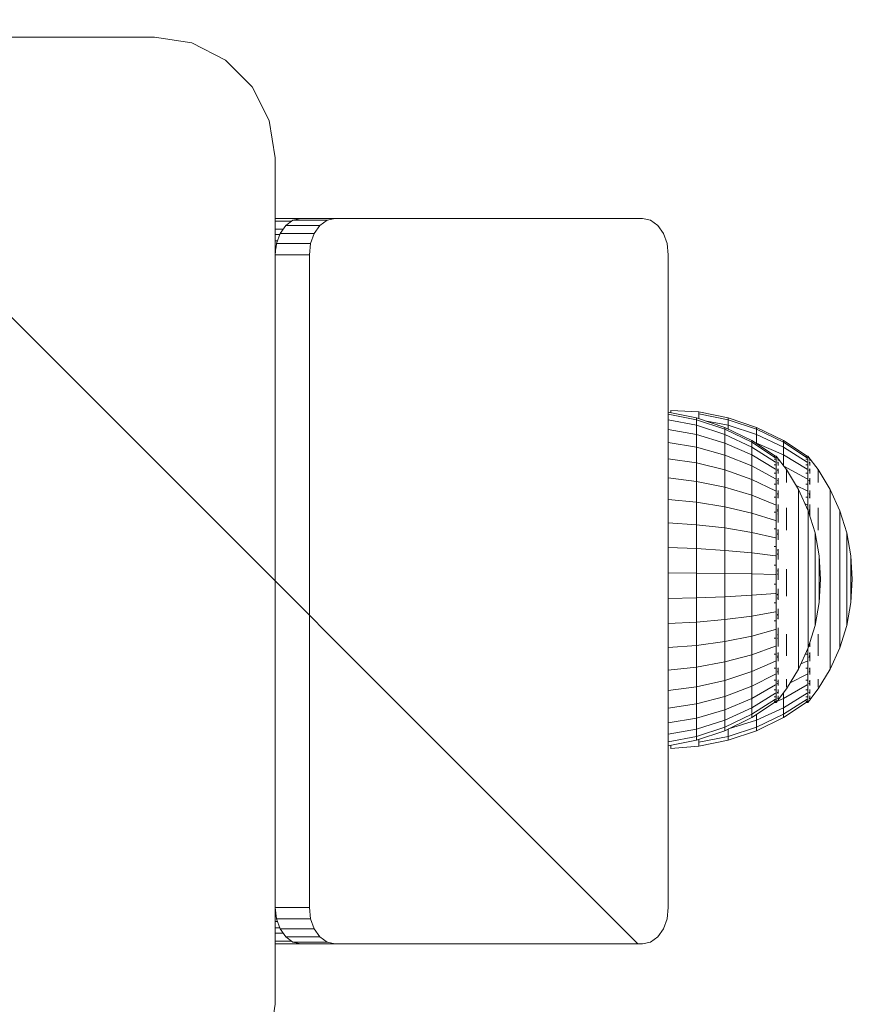
# Model space of a CAD drawing. Units: millimetres. Extents: x 1737 to 578302, y -1972 to 596964.
# Drawn here: x 6179 to 6247, y 8684 to 8766 of the extents above; entities that cross this region are included whole.
import ezdxf

# ---------------------------------------------------------------- set-up
doc = ezdxf.new("R2010")
doc.units = ezdxf.units.MM
doc.layers.get('0').update_dxf_attribs({"color": 1, "lineweight": 15})
doc.layers.get('Defpoints').update_dxf_attribs({"lineweight": 15})
doc.layers.add('Контур', color=7, linetype='Continuous', lineweight=15)
doc.layers.add('Подписи', color=7, linetype='Continuous', lineweight=15)
doc.styles.add('GOST-2.304_Type-B_italic', font='GOST Common Italic.ttf')
doc.dimstyles.new('Мой размер', dxfattribs={"dimtxt": 150, "dimasz": 150, "dimexe": 0, "dimexo": 0.625, "dimgap": 50, "dimtad": 1, "dimtxsty": 'GOST-2.304_Type-B_italic', "dimblk": 'OBLIQUE', "dimcen": 2.5, "dimclrt": 256, "dimadec": 0, "dimazin": 0, "dimtfac": 1, "dimtmove": 0, "dimatfit": 3, "dimfxl": 1, "dimlwd": -1, "dimlwe": -1, "dimarcsym": 0})

# ---------------------------------------------------------------- blocks, each defined once
blk = doc.blocks.new('_Oblique')
at = {"color": 0, "linetype": 'ByBlock', "lineweight": -2}
blk.add_line((-0.5, -0.5), (0.5, 0.5), dxfattribs=at)
blk = doc.blocks.new('*D43')
at = {"layer": 'Defpoints', "color": 0, "ltscale": 600, "transparency": 16777216}
for p in [(6154.645, 10264.404), (6154.645, 10264.404), (6154.645, 8764.404)]:
    blk.add_point(p, dxfattribs=at)
at = {"layer": 'Подписи', "color": 0, "ltscale": 600, "transparency": 16777216}
for p, q in [((6155.27, 10264.404), (6154.645, 10264.404)), ((6154.645, 8764.404), (6154.645, 10264.404)), ((6155.27, 8764.404), (6154.645, 8764.404))]:
    blk.add_line(p, q, dxfattribs=at)
at = {"layer": 'Подписи', "color": 0, "ltscale": 600, "transparency": 16777216, "xscale": 150, "yscale": 150, "zscale": 150}
for p, rotation in [((6154.645, 10264.404), 90), ((6154.645, 8764.404), 270)]:
    blk.add_blockref('_Oblique', p, dxfattribs=dict(at, rotation=rotation))
at = {"layer": 'Подписи', "ltscale": 600, "transparency": 16777216, "insert": (6029.645, 9514.404), "char_height": 150, "attachment_point": 5, "rotation": 90, "style": 'GOST-2.304_Type-B_italic'}
blk.add_mtext('1500', dxfattribs=at)

msp = doc.modelspace()

# ---------------------------------------------------------------- linework, layer by layer
at = {"layer": 'Контур'}
for p, q in [((6189.645, 8764.404), (6119.645, 8764.404)), ((6192.735, 8763.914), (6189.645, 8764.404)), ((6195.523, 8762.494), (6192.735, 8763.914)), ((6197.735, 8760.281), (6195.523, 8762.494)), ((6199.155, 8757.494), (6197.735, 8760.281)), ((6199.645, 8754.404), (6199.155, 8757.494)), ((6199.645, 8754.404), (6199.645, 8684.404)), ((6201.766, 8749.404), (6199.645, 8749.404)), ((6200.998, 8749.175), (6199.645, 8749.176)), ((6200.996, 8749.174), (6199.645, 8749.17)), ((6200.05, 8748.167), (6200.519, 8748.831)), ((6200.519, 8748.831), (6201.111, 8749.257)), ((6203.348, 8748.831), (6200.519, 8748.831)), ((6201.766, 8749.404), (6201.111, 8749.257)), ((6203.939, 8749.257), (6201.111, 8749.257)), ((6201.766, 8749.404), (6204.595, 8749.404)), ((6203.348, 8748.831), (6202.878, 8748.167)), ((6203.939, 8749.257), (6203.348, 8748.831)), ((6204.595, 8749.404), (6203.939, 8749.257)), ((6204.595, 8749.404), (6230.05, 8749.404)), ((6230.05, 8749.404), (6230.706, 8749.257)), ((6231.297, 8748.831), (6230.706, 8749.257)), ((6231.767, 8748.167), (6231.297, 8748.831)), ((6200.303, 8748.525), (6199.645, 8748.527)), ((6200.015, 8748.07), (6199.645, 8748.071)), ((6199.749, 8747.331), (6200.05, 8748.167)), ((6202.878, 8748.167), (6200.05, 8748.167)), ((6202.878, 8748.167), (6202.577, 8747.331)), ((6232.068, 8747.331), (6231.767, 8748.167)), ((6199.828, 8747.552), (6199.645, 8747.551)), ((6199.715, 8747.03), (6199.749, 8747.331)), ((6202.577, 8747.331), (6199.749, 8747.331)), ((6202.473, 8746.404), (6202.577, 8747.331)), ((6232.172, 8746.404), (6232.068, 8747.331)), ((6199.645, 8746.404), (6199.702, 8746.989)), ((6199.702, 8746.989), (6199.645, 8746.989)), ((6199.645, 8746.406), (6199.703, 8746.989)), ((6199.645, 8746.404), (6199.646, 8746.413)), ((6202.473, 8746.404), (6199.645, 8746.404)), ((6199.646, 8746.413), (6199.703, 8746.989)), ((6199.702, 8746.989), (6199.715, 8747.03)), ((6199.715, 8747.03), (6199.703, 8746.989)), ((6199.703, 8746.989), (6199.715, 8747.03)), ((6199.703, 8746.989), (6199.703, 8746.989)), ((6202.473, 8746.404), (6202.473, 8692.404)), ((6232.172, 8746.404), (6232.172, 8692.404)), ((6234.508, 8732.916), (6232.172, 8733.379)), ((6232.388, 8733.517), (6232.388, 8733.336)), ((6232.388, 8733.517), (6234.697, 8733.397)), ((6237.126, 8732.916), (6234.697, 8733.397)), ((6234.697, 8733.397), (6234.697, 8733.235)), ((6234.508, 8732.759), (6232.172, 8733.217)), ((6234.508, 8732.293), (6232.172, 8732.735)), ((6234.508, 8732.916), (6234.508, 8732.759)), ((6236.854, 8732.122), (6234.508, 8732.916)), ((6234.508, 8732.759), (6234.508, 8732.293)), ((6236.854, 8731.975), (6234.508, 8732.759)), ((6237.126, 8732.759), (6234.697, 8733.235)), ((6234.697, 8733.235), (6234.697, 8732.852)), ((6237.126, 8732.293), (6235.363, 8732.626)), ((6237.126, 8732.916), (6237.126, 8732.759)), ((6239.473, 8732.122), (6237.126, 8732.916)), ((6237.126, 8732.759), (6237.126, 8732.293)), ((6239.473, 8731.975), (6237.126, 8732.759)), ((6234.508, 8731.529), (6232.172, 8731.943)), ((6234.508, 8732.293), (6234.508, 8731.529)), ((6236.854, 8731.536), (6234.508, 8732.293)), ((6236.854, 8732.122), (6236.854, 8731.975)), ((6239.077, 8731.03), (6236.854, 8732.122)), ((6236.854, 8731.975), (6236.854, 8731.536)), ((6239.077, 8730.895), (6236.854, 8731.975)), ((6237.126, 8732.293), (6237.126, 8731.988)), ((6239.473, 8731.536), (6237.126, 8732.293)), ((6239.473, 8732.122), (6239.473, 8731.975)), ((6241.696, 8731.03), (6239.473, 8732.122)), ((6239.473, 8731.975), (6239.473, 8731.536)), ((6241.696, 8730.895), (6239.473, 8731.975)), ((6234.508, 8731.529), (6234.508, 8730.484)), ((6236.854, 8730.817), (6234.508, 8731.529)), ((6236.854, 8731.536), (6236.854, 8730.817)), ((6239.077, 8730.495), (6236.854, 8731.536)), ((6239.077, 8731.03), (6239.077, 8730.895)), ((6241.034, 8729.728), (6239.077, 8731.03)), ((6239.473, 8731.536), (6239.473, 8730.817)), ((6241.696, 8730.495), (6239.473, 8731.536)), ((6241.696, 8731.03), (6241.696, 8730.895)), ((6243.653, 8729.728), (6241.696, 8731.03)), ((6232.172, 8730.862), (6234.508, 8730.484)), ((6234.508, 8729.182), (6234.508, 8730.484)), ((6234.508, 8730.484), (6236.854, 8729.834)), ((6236.854, 8730.817), (6236.854, 8729.834)), ((6239.077, 8729.839), (6236.854, 8730.817)), ((6239.077, 8730.895), (6239.077, 8730.495)), ((6241.035, 8729.609), (6239.077, 8730.895)), ((6239.077, 8730.495), (6239.077, 8729.839)), ((6241.034, 8729.254), (6239.077, 8730.495)), ((6239.473, 8730.817), (6239.333, 8730.86)), ((6239.473, 8730.817), (6239.473, 8730.767)), ((6241.696, 8729.839), (6239.473, 8730.817)), ((6241.696, 8730.895), (6241.696, 8730.495)), ((6243.653, 8729.609), (6241.696, 8730.895)), ((6241.696, 8730.495), (6241.696, 8729.839)), ((6243.653, 8729.254), (6241.696, 8730.495)), ((6234.508, 8729.182), (6232.172, 8729.516)), ((6236.854, 8728.611), (6236.854, 8729.834)), ((6236.854, 8729.834), (6239.077, 8728.941)), ((6239.077, 8729.839), (6239.077, 8728.941)), ((6241.034, 8728.672), (6239.077, 8729.839)), ((6241.107, 8729.728), (6240.944, 8729.728)), ((6241.107, 8729.489), (6240.944, 8729.489)), ((6241.107, 8729.489), (6241.107, 8729.728)), ((6241.107, 8729.728), (6241.947, 8728.647)), ((6241.107, 8729.018), (6241.107, 8729.489)), ((6241.269, 8729.518), (6241.215, 8729.527)), ((6241.269, 8729.518), (6241.247, 8729.542)), ((6241.269, 8729.518), (6241.269, 8729.382)), ((6241.696, 8729.839), (6241.696, 8728.97)), ((6243.653, 8728.672), (6241.696, 8729.839)), ((6243.725, 8729.728), (6243.563, 8729.728)), ((6243.725, 8729.489), (6243.563, 8729.489)), ((6243.725, 8729.489), (6243.725, 8729.728)), ((6243.725, 8729.728), (6244.566, 8728.647)), ((6243.725, 8729.018), (6243.725, 8729.489)), ((6243.888, 8729.518), (6243.833, 8729.527)), ((6243.888, 8729.518), (6243.865, 8729.542)), ((6243.888, 8729.518), (6243.888, 8729.382)), ((6234.508, 8729.182), (6234.508, 8727.656)), ((6236.854, 8728.611), (6234.508, 8729.182)), ((6236.854, 8728.611), (6236.854, 8727.175)), ((6239.077, 8727.824), (6236.854, 8728.611)), ((6239.077, 8727.824), (6239.077, 8728.941)), ((6241.034, 8727.876), (6239.077, 8728.941)), ((6241.107, 8729.018), (6240.944, 8729.018)), ((6241.107, 8728.325), (6241.107, 8729.018)), ((6241.269, 8728.567), (6241.193, 8728.592)), ((6241.269, 8729.197), (6241.196, 8729.192)), ((6241.269, 8728.567), (6241.242, 8728.7)), ((6241.269, 8729.197), (6241.244, 8729.265)), ((6241.269, 8729.248), (6241.269, 8729.197)), ((6241.269, 8729.197), (6241.269, 8728.96)), ((6241.269, 8728.706), (6241.269, 8728.567)), ((6241.269, 8728.567), (6241.269, 8728.309)), ((6243.653, 8727.876), (6241.735, 8728.92)), ((6241.947, 8728.647), (6242.947, 8726.993)), ((6241.947, 8728.372), (6241.947, 8728.578)), ((6243.725, 8729.018), (6243.563, 8729.018)), ((6243.725, 8728.325), (6243.725, 8729.018)), ((6243.888, 8728.567), (6243.811, 8728.592)), ((6243.888, 8729.197), (6243.814, 8729.192)), ((6243.888, 8728.567), (6243.86, 8728.7)), ((6243.888, 8729.197), (6243.862, 8729.265)), ((6243.888, 8729.248), (6243.888, 8729.197)), ((6243.888, 8729.197), (6243.888, 8728.96)), ((6243.888, 8728.706), (6243.888, 8728.567)), ((6243.888, 8728.567), (6243.888, 8728.309)), ((6244.566, 8728.647), (6245.565, 8726.993)), ((6244.566, 8728.372), (6244.566, 8728.578)), ((6234.508, 8727.656), (6232.172, 8727.936)), ((6234.508, 8727.656), (6234.508, 8725.939)), ((6236.854, 8727.175), (6234.508, 8727.656)), ((6239.077, 8727.824), (6239.077, 8726.513)), ((6241.034, 8726.886), (6239.077, 8727.824)), ((6241.107, 8728.325), (6240.944, 8728.325)), ((6241.107, 8727.427), (6241.107, 8728.325)), ((6241.269, 8727.648), (6241.194, 8727.747)), ((6241.269, 8727.911), (6241.269, 8727.648)), ((6241.947, 8728.372), (6241.947, 8728.033)), ((6241.947, 8727.565), (6241.947, 8728.033)), ((6243.725, 8728.325), (6243.563, 8728.325)), ((6243.725, 8727.427), (6243.725, 8728.325)), ((6243.888, 8727.648), (6243.812, 8727.747)), ((6243.888, 8727.911), (6243.888, 8727.648)), ((6244.566, 8728.372), (6244.566, 8728.033)), ((6244.566, 8727.565), (6244.566, 8728.033)), ((6236.854, 8727.175), (6236.854, 8725.56)), ((6239.077, 8726.513), (6236.854, 8727.175)), ((6241.107, 8727.427), (6240.944, 8727.427)), ((6241.107, 8726.344), (6241.107, 8727.427)), ((6241.269, 8727.648), (6241.243, 8727.48)), ((6241.269, 8727.648), (6241.269, 8727.409)), ((6241.269, 8726.896), (6241.269, 8726.468)), ((6243.653, 8726.886), (6242.75, 8727.318)), ((6242.947, 8726.993), (6243.74, 8725.232)), ((6242.947, 8726.993), (6242.947, 8726.937)), ((6242.947, 8726.937), (6242.947, 8726.769)), ((6243.725, 8727.427), (6243.563, 8727.427)), ((6243.725, 8726.344), (6243.725, 8727.427)), ((6243.888, 8727.648), (6243.861, 8727.48)), ((6243.888, 8727.648), (6243.888, 8727.409)), ((6243.888, 8726.896), (6243.888, 8726.468)), ((6245.565, 8726.993), (6246.358, 8725.232)), ((6245.565, 8726.993), (6245.565, 8726.937)), ((6245.565, 8726.937), (6245.565, 8726.769)), ((6234.508, 8725.939), (6232.172, 8726.16)), ((6239.077, 8726.513), (6239.077, 8725.038)), ((6241.034, 8725.723), (6239.077, 8726.513)), ((6241.107, 8726.344), (6240.944, 8726.344)), ((6241.107, 8725.102), (6241.107, 8726.344)), ((6241.269, 8726.468), (6241.2, 8726.663)), ((6241.269, 8726.468), (6241.246, 8726.329)), ((6241.269, 8726.468), (6241.269, 8726.262)), ((6242.947, 8726.491), (6242.947, 8726.769)), ((6242.947, 8726.109), (6242.947, 8726.491)), ((6242.947, 8725.627), (6242.947, 8726.109)), ((6243.725, 8726.344), (6243.563, 8726.344)), ((6243.725, 8725.264), (6243.725, 8726.344)), ((6243.888, 8726.468), (6243.819, 8726.663)), ((6243.888, 8726.468), (6243.865, 8726.329)), ((6243.888, 8726.468), (6243.888, 8726.262)), ((6245.565, 8726.491), (6245.565, 8726.769)), ((6245.565, 8726.109), (6245.565, 8726.491)), ((6245.565, 8725.627), (6245.565, 8726.109)), ((6234.508, 8725.939), (6234.508, 8724.073)), ((6236.854, 8725.56), (6234.508, 8725.939)), ((6236.854, 8725.56), (6236.854, 8723.805)), ((6239.077, 8725.038), (6236.854, 8725.56)), ((6241.269, 8725.067), (6241.216, 8725.32)), ((6241.269, 8725.749), (6241.269, 8725.067)), ((6241.947, 8725.471), (6241.947, 8724.578)), ((6242.947, 8725.053), (6242.947, 8725.627)), ((6243.653, 8725.723), (6243.489, 8725.789)), ((6243.74, 8725.232), (6244.315, 8723.387)), ((6243.74, 8725.232), (6243.74, 8725.188)), ((6243.888, 8725.067), (6243.834, 8725.32)), ((6243.888, 8725.749), (6243.888, 8725.067)), ((6244.566, 8725.471), (6244.566, 8724.578)), ((6245.565, 8725.053), (6245.565, 8725.627)), ((6246.358, 8725.232), (6246.933, 8723.387)), ((6246.358, 8725.232), (6246.358, 8725.188)), ((6239.077, 8725.038), (6239.077, 8723.436)), ((6241.034, 8724.416), (6239.077, 8725.038)), ((6241.107, 8725.102), (6240.944, 8725.102)), ((6241.107, 8723.73), (6241.107, 8725.102)), ((6241.269, 8725.067), (6241.244, 8724.933)), ((6241.269, 8725.067), (6241.269, 8724.267)), ((6241.947, 8723.609), (6241.947, 8724.578)), ((6242.947, 8725.053), (6242.947, 8724.396)), ((6242.947, 8723.665), (6242.947, 8724.396)), ((6243.74, 8725.188), (6243.74, 8725.06)), ((6243.74, 8724.848), (6243.74, 8725.06)), ((6243.74, 8724.556), (6243.74, 8724.848)), ((6243.74, 8724.189), (6243.74, 8724.556)), ((6243.888, 8725.067), (6243.862, 8724.933)), ((6243.888, 8725.067), (6243.888, 8724.756)), ((6244.566, 8723.609), (6244.566, 8724.578)), ((6245.565, 8725.053), (6245.565, 8724.396)), ((6245.565, 8723.665), (6245.565, 8724.396)), ((6246.358, 8725.188), (6246.358, 8725.06)), ((6246.358, 8724.848), (6246.358, 8725.06)), ((6246.358, 8724.556), (6246.358, 8724.848)), ((6246.358, 8724.189), (6246.358, 8724.556)), ((6234.508, 8724.073), (6232.172, 8724.229)), ((6234.508, 8724.073), (6234.508, 8722.101)), ((6236.854, 8723.805), (6234.508, 8724.073)), ((6236.854, 8723.805), (6236.854, 8721.95)), ((6239.077, 8723.436), (6236.854, 8723.805)), ((6241.107, 8723.73), (6240.944, 8723.73)), ((6241.107, 8722.261), (6241.107, 8723.73)), ((6241.269, 8723.488), (6241.248, 8723.637)), ((6241.269, 8723.679), (6241.269, 8723.488)), ((6242.947, 8722.872), (6242.947, 8723.665)), ((6243.74, 8723.751), (6243.74, 8724.189)), ((6243.74, 8723.751), (6243.74, 8723.249)), ((6245.565, 8722.872), (6245.565, 8723.665)), ((6246.358, 8723.751), (6246.358, 8724.189)), ((6246.358, 8723.751), (6246.358, 8723.249)), ((6239.077, 8723.436), (6239.077, 8721.742)), ((6241.034, 8722.996), (6239.077, 8723.436)), ((6241.269, 8723.488), (6241.212, 8723.26)), ((6241.269, 8723.488), (6241.269, 8722.81)), ((6242.947, 8722.029), (6242.947, 8722.872)), ((6243.74, 8722.692), (6243.74, 8723.249)), ((6244.315, 8723.387), (6244.315, 8723.358)), ((6244.315, 8723.387), (6244.663, 8721.486)), ((6244.315, 8723.358), (6244.315, 8723.271)), ((6244.315, 8723.128), (6244.315, 8723.271)), ((6244.315, 8722.931), (6244.315, 8723.128)), ((6244.315, 8722.683), (6244.315, 8722.931)), ((6245.565, 8722.029), (6245.565, 8722.872)), ((6246.358, 8722.692), (6246.358, 8723.249)), ((6246.933, 8723.387), (6246.933, 8723.358)), ((6246.933, 8723.387), (6247.281, 8721.486)), ((6246.933, 8723.358), (6246.933, 8723.271)), ((6246.933, 8723.128), (6246.933, 8723.271)), ((6246.933, 8722.931), (6246.933, 8723.128)), ((6246.933, 8722.683), (6246.933, 8722.931)), ((6234.508, 8722.101), (6232.172, 8722.189)), ((6234.508, 8722.101), (6234.508, 8720.069)), ((6236.854, 8721.95), (6234.508, 8722.101)), ((6241.107, 8722.261), (6240.944, 8722.261)), ((6241.107, 8720.728), (6241.107, 8722.261)), ((6241.269, 8721.783), (6241.245, 8722.01)), ((6241.269, 8722.051), (6241.269, 8721.783)), ((6242.947, 8721.149), (6242.947, 8722.029)), ((6243.74, 8722.087), (6243.74, 8722.692)), ((6243.74, 8721.443), (6243.74, 8722.087)), ((6244.315, 8722.388), (6244.315, 8722.683)), ((6244.315, 8722.388), (6244.315, 8722.049)), ((6244.315, 8721.673), (6244.315, 8722.049)), ((6245.565, 8721.149), (6245.565, 8722.029)), ((6246.358, 8722.087), (6246.358, 8722.692)), ((6246.358, 8721.443), (6246.358, 8722.087)), ((6246.933, 8722.388), (6246.933, 8722.683)), ((6246.933, 8722.388), (6246.933, 8722.049)), ((6246.933, 8721.673), (6246.933, 8722.049)), ((6236.854, 8721.95), (6236.854, 8720.039)), ((6239.077, 8721.742), (6236.854, 8721.95)), ((6239.077, 8721.742), (6239.077, 8719.997)), ((6241.034, 8721.494), (6239.077, 8721.742)), ((6241.269, 8721.783), (6241.197, 8721.615)), ((6241.269, 8721.783), (6241.269, 8721.184)), ((6242.947, 8721.149), (6242.947, 8720.244)), ((6243.74, 8720.772), (6243.74, 8721.443)), ((6244.315, 8721.265), (6244.315, 8721.673)), ((6244.315, 8720.83), (6244.315, 8721.265)), ((6244.663, 8721.486), (6244.663, 8721.472)), ((6244.779, 8719.558), (6244.663, 8721.486)), ((6244.663, 8721.472), (6244.663, 8721.428)), ((6244.663, 8721.356), (6244.663, 8721.428)), ((6244.663, 8721.257), (6244.663, 8721.356)), ((6244.663, 8721.132), (6244.663, 8721.257)), ((6245.565, 8721.149), (6245.565, 8720.244)), ((6246.358, 8720.772), (6246.358, 8721.443)), ((6246.933, 8721.265), (6246.933, 8721.673)), ((6246.933, 8720.83), (6246.933, 8721.265)), ((6247.281, 8721.486), (6247.281, 8721.472)), ((6247.398, 8719.558), (6247.281, 8721.486)), ((6247.281, 8721.472), (6247.281, 8721.428)), ((6247.281, 8721.356), (6247.281, 8721.428)), ((6247.281, 8721.257), (6247.281, 8721.356)), ((6247.281, 8721.132), (6247.281, 8721.257)), ((6241.107, 8720.728), (6240.944, 8720.728)), ((6241.107, 8719.167), (6241.107, 8720.728)), ((6241.269, 8720.006), (6241.241, 8720.335)), ((6241.269, 8720.436), (6241.269, 8720.006)), ((6241.947, 8720.396), (6241.947, 8719.278)), ((6243.74, 8720.772), (6243.74, 8720.081)), ((6244.315, 8720.377), (6244.315, 8720.83)), ((6244.315, 8720.377), (6244.315, 8719.911)), ((6244.663, 8720.983), (6244.663, 8721.132)), ((6244.663, 8720.983), (6244.663, 8720.813)), ((6244.663, 8720.623), (6244.663, 8720.813)), ((6244.663, 8720.417), (6244.663, 8720.623)), ((6244.663, 8720.199), (6244.663, 8720.417)), ((6246.358, 8720.772), (6246.358, 8720.081)), ((6246.933, 8720.377), (6246.933, 8720.83)), ((6246.933, 8720.377), (6246.933, 8719.911)), ((6247.281, 8720.983), (6247.281, 8721.132)), ((6247.281, 8720.983), (6247.281, 8720.813)), ((6247.281, 8720.623), (6247.281, 8720.813)), ((6247.281, 8720.417), (6247.281, 8720.623)), ((6247.281, 8720.199), (6247.281, 8720.417)), ((6234.508, 8720.069), (6232.172, 8720.087)), ((6234.508, 8720.069), (6234.508, 8718.026)), ((6236.854, 8720.039), (6234.508, 8720.069)), ((6236.854, 8720.039), (6236.854, 8718.117)), ((6239.077, 8719.997), (6236.854, 8720.039)), ((6239.077, 8719.997), (6239.077, 8718.242)), ((6241.034, 8719.947), (6239.077, 8719.997)), ((6241.269, 8720.006), (6241.191, 8719.969)), ((6241.269, 8720.006), (6241.269, 8719.506)), ((6242.947, 8719.329), (6242.947, 8720.244)), ((6243.74, 8719.383), (6243.74, 8720.081)), ((6244.315, 8719.44), (6244.315, 8719.911)), ((6244.663, 8719.97), (6244.663, 8720.199)), ((6244.663, 8719.97), (6244.663, 8719.736)), ((6244.663, 8719.498), (6244.663, 8719.736)), ((6244.779, 8719.558), (6244.663, 8717.633)), ((6245.565, 8719.329), (6245.565, 8720.244)), ((6246.358, 8719.383), (6246.358, 8720.081)), ((6246.933, 8719.44), (6246.933, 8719.911)), ((6247.281, 8719.97), (6247.281, 8720.199)), ((6247.281, 8719.97), (6247.281, 8719.736)), ((6247.281, 8719.498), (6247.281, 8719.736)), ((6247.398, 8719.558), (6247.281, 8717.633)), ((6241.107, 8719.167), (6240.944, 8719.167)), ((6241.107, 8717.616), (6241.107, 8719.167)), ((6241.269, 8718.768), (6241.269, 8718.216)), ((6241.947, 8718.164), (6241.947, 8719.278)), ((6242.947, 8718.417), (6242.947, 8719.329)), ((6243.74, 8718.688), (6243.74, 8719.383)), ((6244.315, 8718.97), (6244.315, 8719.44)), ((6244.315, 8718.51), (6244.315, 8718.97)), ((6244.663, 8719.262), (6244.663, 8719.498)), ((6244.663, 8719.03), (6244.663, 8719.262)), ((6244.663, 8718.806), (6244.663, 8719.03)), ((6244.663, 8718.806), (6244.663, 8718.593)), ((6245.565, 8718.417), (6245.565, 8719.329)), ((6246.358, 8718.688), (6246.358, 8719.383)), ((6246.933, 8718.97), (6246.933, 8719.44)), ((6246.933, 8718.51), (6246.933, 8718.97)), ((6247.281, 8719.262), (6247.281, 8719.498)), ((6247.281, 8719.03), (6247.281, 8719.262)), ((6247.281, 8718.806), (6247.281, 8719.03)), ((6247.281, 8718.806), (6247.281, 8718.593)), ((6232.172, 8717.973), (6234.508, 8718.026)), ((6234.508, 8718.026), (6236.854, 8718.117)), ((6234.508, 8716.018), (6234.508, 8718.026)), ((6236.854, 8718.117), (6239.077, 8718.242)), ((6236.854, 8716.229), (6236.854, 8718.117)), ((6241.034, 8718.392), (6239.077, 8718.242)), ((6239.077, 8716.518), (6239.077, 8718.242)), ((6241.269, 8718.216), (6241.193, 8718.323)), ((6241.269, 8718.216), (6241.242, 8717.936)), ((6241.269, 8718.216), (6241.269, 8717.87)), ((6242.947, 8717.523), (6242.947, 8718.417)), ((6243.74, 8718.005), (6243.74, 8718.688)), ((6243.74, 8717.346), (6243.74, 8718.005)), ((6244.315, 8718.065), (6244.315, 8718.51)), ((6244.315, 8718.065), (6244.315, 8717.643)), ((6244.663, 8718.396), (6244.663, 8718.593)), ((6244.663, 8718.215), (6244.663, 8718.396)), ((6244.663, 8718.055), (6244.663, 8718.215)), ((6244.663, 8717.918), (6244.663, 8718.055)), ((6244.663, 8717.918), (6244.663, 8717.806)), ((6245.565, 8717.523), (6245.565, 8718.417)), ((6246.358, 8718.005), (6246.358, 8718.688)), ((6246.358, 8717.346), (6246.358, 8718.005)), ((6246.933, 8718.065), (6246.933, 8718.51)), ((6246.933, 8718.065), (6246.933, 8717.643)), ((6247.281, 8718.396), (6247.281, 8718.593)), ((6247.281, 8718.215), (6247.281, 8718.396)), ((6247.281, 8718.055), (6247.281, 8718.215)), ((6247.281, 8717.918), (6247.281, 8718.055)), ((6247.281, 8717.918), (6247.281, 8717.806)), ((6241.107, 8717.616), (6240.944, 8717.616)), ((6241.107, 8716.11), (6241.107, 8717.616)), ((6241.269, 8717.109), (6241.269, 8716.468)), ((6242.947, 8716.66), (6242.947, 8717.523)), ((6243.74, 8717.346), (6243.74, 8716.721)), ((6244.315, 8717.25), (6244.315, 8717.643)), ((6244.315, 8715.736), (6244.663, 8717.633)), ((6244.315, 8716.892), (6244.315, 8717.25)), ((6244.663, 8717.72), (6244.663, 8717.806)), ((6244.663, 8717.662), (6244.663, 8717.72)), ((6244.663, 8717.633), (6244.663, 8717.662)), ((6245.565, 8716.66), (6245.565, 8717.523)), ((6246.358, 8717.346), (6246.358, 8716.721)), ((6246.933, 8717.25), (6246.933, 8717.643)), ((6246.933, 8715.736), (6247.281, 8717.633)), ((6246.933, 8716.892), (6246.933, 8717.25)), ((6247.281, 8717.72), (6247.281, 8717.806)), ((6247.281, 8717.662), (6247.281, 8717.72)), ((6247.281, 8717.633), (6247.281, 8717.662)), ((6239.077, 8716.518), (6236.854, 8716.229)), ((6241.034, 8716.863), (6239.077, 8716.518)), ((6239.077, 8716.518), (6239.077, 8714.865)), ((6241.269, 8716.468), (6241.203, 8716.679)), ((6241.269, 8716.468), (6241.248, 8716.296)), ((6241.269, 8716.468), (6241.269, 8716.247)), ((6242.947, 8716.66), (6242.947, 8715.84)), ((6243.74, 8716.139), (6243.74, 8716.721)), ((6244.315, 8716.575), (6244.315, 8716.892)), ((6244.315, 8716.302), (6244.315, 8716.575)), ((6244.315, 8716.302), (6244.315, 8716.079)), ((6245.565, 8716.66), (6245.565, 8715.84)), ((6246.358, 8716.139), (6246.358, 8716.721)), ((6246.933, 8716.575), (6246.933, 8716.892)), ((6246.933, 8716.302), (6246.933, 8716.575)), ((6246.933, 8716.302), (6246.933, 8716.079)), ((6234.508, 8716.018), (6232.172, 8715.896)), ((6236.854, 8716.229), (6234.508, 8716.018)), ((6234.508, 8716.018), (6234.508, 8714.094)), ((6236.854, 8716.229), (6236.854, 8714.418)), ((6241.107, 8716.11), (6240.944, 8716.11)), ((6241.107, 8714.685), (6241.107, 8716.11)), ((6241.269, 8715.534), (6241.269, 8714.819)), ((6242.947, 8715.077), (6242.947, 8715.84)), ((6243.74, 8715.608), (6243.74, 8716.139)), ((6243.74, 8713.895), (6244.315, 8715.736)), ((6243.74, 8715.138), (6243.74, 8715.608)), ((6244.315, 8715.909), (6244.315, 8716.079)), ((6244.315, 8715.794), (6244.315, 8715.909)), ((6244.315, 8715.736), (6244.315, 8715.794)), ((6245.565, 8715.077), (6245.565, 8715.84)), ((6246.358, 8715.608), (6246.358, 8716.139)), ((6246.358, 8713.895), (6246.933, 8715.736)), ((6246.358, 8715.138), (6246.358, 8715.608)), ((6246.933, 8715.909), (6246.933, 8716.079)), ((6246.933, 8715.794), (6246.933, 8715.909)), ((6246.933, 8715.736), (6246.933, 8715.794)), ((6239.077, 8714.865), (6236.854, 8714.418)), ((6241.034, 8715.398), (6239.077, 8714.865)), ((6239.077, 8714.865), (6239.077, 8713.322)), ((6241.107, 8714.685), (6240.944, 8714.685)), ((6241.107, 8713.374), (6241.107, 8714.685)), ((6241.269, 8714.819), (6241.227, 8715.02)), ((6241.269, 8714.819), (6241.238, 8714.636)), ((6241.269, 8714.819), (6241.269, 8713.984)), ((6241.947, 8715.013), (6241.947, 8714.08)), ((6242.947, 8714.382), (6242.947, 8715.077)), ((6243.74, 8714.734), (6243.74, 8715.138)), ((6243.74, 8714.734), (6243.74, 8714.404)), ((6244.566, 8715.013), (6244.566, 8714.08)), ((6245.565, 8714.382), (6245.565, 8715.077)), ((6246.358, 8714.734), (6246.358, 8715.138)), ((6246.358, 8714.734), (6246.358, 8714.404)), ((6234.508, 8714.094), (6232.172, 8713.904)), ((6236.854, 8714.418), (6234.508, 8714.094)), ((6234.508, 8714.094), (6234.508, 8712.297)), ((6236.854, 8714.418), (6236.854, 8712.728)), ((6241.034, 8714.03), (6239.077, 8713.322)), ((6241.947, 8713.231), (6241.947, 8714.08)), ((6242.947, 8713.765), (6242.947, 8714.382)), ((6242.947, 8712.136), (6243.74, 8713.895)), ((6243.725, 8713.374), (6243.725, 8713.862)), ((6243.74, 8714.151), (6243.74, 8714.404)), ((6243.74, 8713.981), (6243.74, 8714.151)), ((6243.74, 8713.895), (6243.74, 8713.981)), ((6243.888, 8714.369), (6243.888, 8713.983)), ((6244.566, 8713.231), (6244.566, 8714.08)), ((6245.565, 8713.765), (6245.565, 8714.382)), ((6245.565, 8712.136), (6246.358, 8713.895)), ((6246.358, 8714.151), (6246.358, 8714.404)), ((6246.358, 8713.981), (6246.358, 8714.151)), ((6246.358, 8713.895), (6246.358, 8713.981)), ((6239.077, 8713.322), (6236.854, 8712.728)), ((6239.077, 8713.322), (6239.077, 8711.925)), ((6241.107, 8713.374), (6240.944, 8713.374)), ((6241.107, 8712.208), (6241.107, 8713.374)), ((6241.269, 8713.323), (6241.206, 8713.088)), ((6241.269, 8713.323), (6241.248, 8713.446)), ((6241.269, 8713.495), (6241.269, 8713.323)), ((6241.269, 8713.323), (6241.269, 8712.789)), ((6242.947, 8713.236), (6242.947, 8713.765)), ((6242.947, 8713.236), (6242.947, 8712.803)), ((6243.725, 8713.374), (6243.563, 8713.374)), ((6243.725, 8712.208), (6243.725, 8713.374)), ((6243.888, 8713.323), (6243.825, 8713.087)), ((6243.888, 8713.323), (6243.866, 8713.446)), ((6243.888, 8713.495), (6243.888, 8713.323)), ((6243.888, 8713.323), (6243.888, 8712.789)), ((6245.565, 8713.236), (6245.565, 8713.765)), ((6245.565, 8713.236), (6245.565, 8712.803)), ((6234.508, 8712.297), (6232.172, 8712.045)), ((6236.854, 8712.728), (6234.508, 8712.297)), ((6234.508, 8712.297), (6234.508, 8710.671)), ((6236.854, 8712.728), (6236.854, 8711.199)), ((6241.034, 8712.791), (6239.077, 8711.925)), ((6241.107, 8712.208), (6240.944, 8712.208)), ((6241.107, 8711.215), (6241.107, 8712.208)), ((6241.269, 8712.027), (6241.244, 8712.185)), ((6241.269, 8712.244), (6241.269, 8712.027)), ((6242.947, 8712.472), (6242.947, 8712.803)), ((6242.947, 8712.249), (6242.947, 8712.472)), ((6242.947, 8712.136), (6242.947, 8712.249)), ((6243.653, 8712.791), (6243.14, 8712.564)), ((6243.725, 8712.208), (6243.563, 8712.208)), ((6243.725, 8711.215), (6243.725, 8712.208)), ((6243.888, 8712.027), (6243.863, 8712.185)), ((6243.888, 8712.244), (6243.888, 8712.027)), ((6245.565, 8712.472), (6245.565, 8712.803)), ((6245.565, 8712.249), (6245.565, 8712.472)), ((6245.565, 8712.136), (6245.565, 8712.249)), ((6239.077, 8711.925), (6236.854, 8711.199)), ((6239.077, 8711.925), (6239.077, 8710.707)), ((6241.034, 8711.712), (6239.077, 8710.707)), ((6241.269, 8712.027), (6241.197, 8711.88)), ((6241.269, 8712.027), (6241.269, 8711.687)), ((6241.947, 8710.486), (6242.947, 8712.136)), ((6243.653, 8711.712), (6242.255, 8710.994)), ((6243.888, 8712.027), (6243.815, 8711.881)), ((6243.888, 8712.027), (6243.888, 8711.688)), ((6244.566, 8710.486), (6245.565, 8712.136)), ((6234.508, 8710.671), (6232.172, 8710.363)), ((6236.854, 8711.199), (6234.508, 8710.671)), ((6234.508, 8710.671), (6234.508, 8709.253)), ((6236.854, 8711.199), (6236.854, 8709.865)), ((6239.077, 8710.707), (6236.854, 8709.865)), ((6241.034, 8710.816), (6239.077, 8709.697)), ((6239.077, 8710.707), (6239.077, 8709.697)), ((6241.107, 8711.215), (6240.944, 8711.215)), ((6241.107, 8710.417), (6241.107, 8711.215)), ((6241.269, 8710.973), (6241.193, 8710.916)), ((6241.269, 8710.973), (6241.242, 8711.142)), ((6241.269, 8711.227), (6241.269, 8710.973)), ((6241.269, 8710.973), (6241.269, 8710.777)), ((6243.653, 8710.816), (6241.696, 8709.697)), ((6241.947, 8711.301), (6241.947, 8710.896)), ((6241.947, 8710.624), (6241.947, 8710.896)), ((6243.725, 8711.215), (6243.563, 8711.215)), ((6243.725, 8710.417), (6243.725, 8711.215)), ((6243.888, 8710.973), (6243.811, 8710.916)), ((6243.888, 8710.973), (6243.86, 8711.142)), ((6243.888, 8711.226), (6243.888, 8710.973)), ((6243.888, 8710.973), (6243.888, 8710.777)), ((6244.566, 8711.301), (6244.566, 8710.896)), ((6244.566, 8710.624), (6244.566, 8710.896)), ((6236.854, 8709.865), (6234.508, 8709.253)), ((6236.854, 8709.865), (6236.854, 8708.758)), ((6241.034, 8710.125), (6239.077, 8708.917)), ((6241.107, 8710.417), (6240.944, 8710.417)), ((6241.107, 8709.833), (6240.944, 8709.833)), ((6241.107, 8709.833), (6241.107, 8710.417)), ((6241.107, 8709.477), (6241.107, 8709.833)), ((6241.269, 8710.196), (6241.193, 8710.192)), ((6241.269, 8710.196), (6241.242, 8710.097)), ((6241.269, 8709.576), (6241.947, 8710.486)), ((6241.269, 8710.449), (6241.269, 8710.196)), ((6241.269, 8710.196), (6241.269, 8710.104)), ((6241.269, 8709.911), (6241.269, 8709.718)), ((6241.696, 8710.149), (6241.696, 8709.697)), ((6243.653, 8710.125), (6241.696, 8708.917)), ((6243.725, 8710.417), (6243.563, 8710.417)), ((6243.725, 8709.833), (6243.563, 8709.833)), ((6243.725, 8709.833), (6243.725, 8710.417)), ((6243.725, 8709.477), (6243.725, 8709.833)), ((6243.888, 8710.196), (6243.812, 8710.192)), ((6243.888, 8710.196), (6243.861, 8710.097)), ((6243.888, 8709.576), (6244.566, 8710.486)), ((6243.888, 8710.449), (6243.888, 8710.196)), ((6243.888, 8710.196), (6243.888, 8710.104)), ((6243.888, 8709.911), (6243.888, 8709.718)), ((6234.508, 8709.253), (6232.172, 8708.895)), ((6234.508, 8709.253), (6234.508, 8708.076)), ((6239.077, 8709.697), (6236.854, 8708.758)), ((6239.077, 8709.697), (6239.077, 8708.917)), ((6241.034, 8709.655), (6239.077, 8708.388)), ((6239.077, 8708.119), (6241.035, 8709.418)), ((6241.107, 8709.477), (6240.944, 8709.477)), ((6241.107, 8709.358), (6240.944, 8709.358)), ((6241.107, 8709.358), (6241.246, 8709.545)), ((6241.107, 8709.358), (6241.107, 8709.477)), ((6241.269, 8709.718), (6241.203, 8709.721)), ((6241.696, 8709.697), (6241.205, 8709.489)), ((6241.269, 8709.558), (6241.234, 8709.539)), ((6241.269, 8709.718), (6241.248, 8709.681)), ((6241.269, 8709.7), (6241.269, 8709.718)), ((6241.269, 8709.558), (6241.269, 8709.627)), ((6241.696, 8709.697), (6241.696, 8708.917)), ((6243.653, 8709.655), (6241.696, 8708.388)), ((6241.696, 8708.119), (6243.653, 8709.418)), ((6243.725, 8709.477), (6243.563, 8709.477)), ((6243.725, 8709.358), (6243.563, 8709.358)), ((6243.725, 8709.358), (6243.865, 8709.545)), ((6243.725, 8709.358), (6243.725, 8709.477)), ((6243.888, 8709.718), (6243.822, 8709.721)), ((6243.888, 8709.558), (6243.853, 8709.539)), ((6243.888, 8709.718), (6243.867, 8709.681)), ((6243.888, 8709.7), (6243.888, 8709.718)), ((6243.888, 8709.558), (6243.888, 8709.627)), ((6236.854, 8708.758), (6234.508, 8708.076)), ((6236.854, 8707.905), (6239.077, 8708.917)), ((6236.854, 8708.758), (6236.854, 8707.905)), ((6239.077, 8708.388), (6236.854, 8707.324)), ((6236.854, 8707.031), (6239.077, 8708.119)), ((6239.077, 8708.388), (6239.077, 8708.917)), ((6239.077, 8708.119), (6239.077, 8708.388)), ((6239.473, 8707.905), (6241.696, 8708.917)), ((6241.696, 8708.388), (6239.473, 8707.324)), ((6239.473, 8708.382), (6239.473, 8707.905)), ((6239.473, 8707.031), (6241.696, 8708.119)), ((6241.696, 8708.388), (6241.696, 8708.917)), ((6241.696, 8708.119), (6241.696, 8708.388)), ((6234.508, 8708.076), (6232.172, 8707.678)), ((6234.508, 8708.076), (6234.508, 8707.169)), ((6234.508, 8707.169), (6236.854, 8707.905)), ((6236.854, 8707.324), (6234.508, 8706.551)), ((6236.854, 8707.324), (6236.854, 8707.905)), ((6236.854, 8707.031), (6236.854, 8707.324)), ((6239.473, 8707.324), (6237.126, 8706.551)), ((6237.153, 8707.177), (6239.473, 8707.905)), ((6239.473, 8707.324), (6239.473, 8707.905)), ((6239.473, 8707.031), (6239.473, 8707.324)), ((6232.172, 8706.739), (6234.508, 8707.169)), ((6234.508, 8706.551), (6232.172, 8706.101)), ((6234.508, 8706.551), (6234.508, 8707.169)), ((6234.508, 8706.239), (6236.854, 8707.031)), ((6234.508, 8706.239), (6234.508, 8706.551)), ((6237.126, 8706.551), (6234.697, 8706.083)), ((6237.126, 8706.551), (6237.126, 8707.164)), ((6237.126, 8706.239), (6239.473, 8707.031)), ((6237.126, 8706.239), (6237.126, 8706.551)), ((6232.172, 8705.778), (6234.508, 8706.239)), ((6232.388, 8705.82), (6232.388, 8705.722)), ((6232.388, 8705.558), (6234.697, 8705.759)), ((6232.388, 8705.558), (6232.388, 8705.722)), ((6234.697, 8706.083), (6234.697, 8706.303)), ((6234.697, 8705.759), (6237.126, 8706.239)), ((6234.697, 8705.759), (6234.697, 8706.083)), ((6199.645, 8692.404), (6199.749, 8691.477)), ((6199.645, 8692.404), (6202.473, 8692.404)), ((6199.645, 8692.399), (6199.703, 8691.818)), ((6202.473, 8692.404), (6202.577, 8691.477)), ((6232.172, 8692.404), (6232.068, 8691.477)), ((6199.702, 8691.818), (6199.645, 8691.818)), ((6199.828, 8691.256), (6199.645, 8691.256)), ((6199.703, 8691.818), (6199.702, 8691.818)), ((6199.715, 8691.777), (6199.702, 8691.818)), ((6199.703, 8691.818), (6199.715, 8691.777)), ((6202.577, 8691.477), (6199.749, 8691.477)), ((6200.05, 8690.64), (6199.749, 8691.477)), ((6202.577, 8691.477), (6202.878, 8690.64)), ((6231.767, 8690.64), (6232.068, 8691.477)), ((6200.015, 8690.737), (6199.645, 8690.736)), ((6200.303, 8690.282), (6199.645, 8690.28)), ((6202.878, 8690.64), (6200.05, 8690.64)), ((6200.519, 8689.977), (6200.05, 8690.64)), ((6202.878, 8690.64), (6203.348, 8689.977)), ((6231.297, 8689.977), (6231.767, 8690.64)), ((6200.996, 8689.633), (6199.645, 8689.637)), ((6200.998, 8689.632), (6199.645, 8689.631)), ((6201.766, 8689.404), (6199.645, 8689.404)), ((6203.348, 8689.977), (6200.519, 8689.977)), ((6201.111, 8689.55), (6200.519, 8689.977)), ((6203.939, 8689.55), (6201.111, 8689.55)), ((6201.766, 8689.404), (6201.111, 8689.55)), ((6204.595, 8689.404), (6201.766, 8689.404)), ((6203.348, 8689.977), (6203.939, 8689.55)), ((6204.595, 8689.404), (6203.939, 8689.55)), ((6204.595, 8689.404), (6230.05, 8689.404)), ((6230.05, 8689.404), (6230.706, 8689.55)), ((6230.706, 8689.55), (6231.297, 8689.977)), ((6199.645, 8684.404), (6199.155, 8681.313))]:
    msp.add_line(p, q, dxfattribs=at)

# ---------------------------------------------------------------- dimensions: what is measured, and where the dimension line sits
at = {"layer": 'Подписи', "ltscale": 600}
dim = msp.add_linear_dim(base=(6154.645, 10264.404), p1=(6154.645, 8764.404), p2=(6154.645, 10264.404), angle=90, dimstyle='Мой размер', dxfattribs=at)
dim.commit()
dim.dimension.update_dxf_attribs({"geometry": '*D43', "text_midpoint": (6029.645, 9514.404)})

doc.saveas('drawing.dxf')
